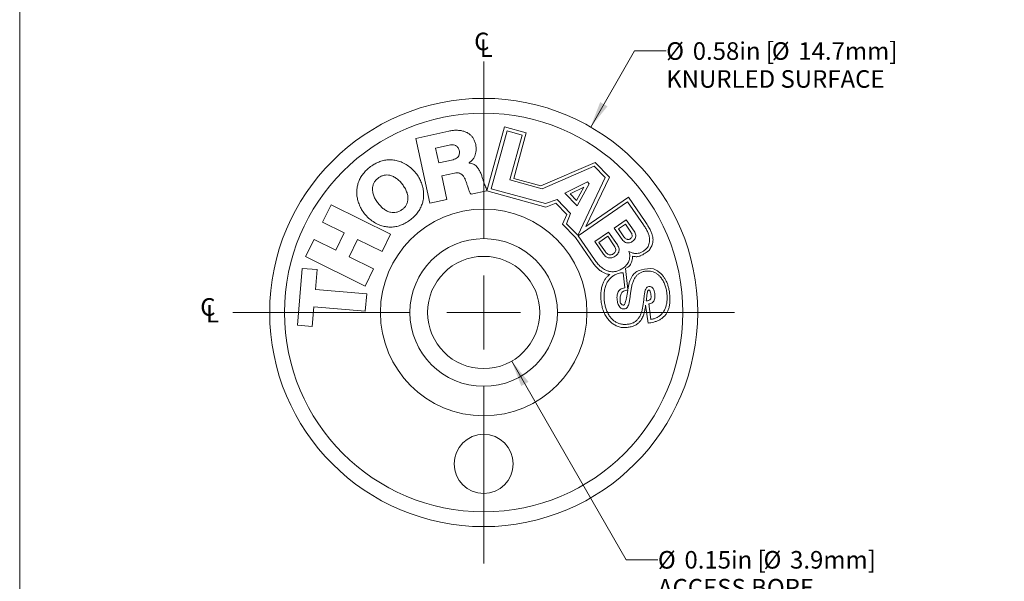
# Model space of a CAD drawing. Units: inches. Extents: x 0.1 to 10.9, y 0 to 8.5.
# Drawn here: x 0.1 to 4.7, y 3.1 to 5.8 of the extents above; entities that cross this region are included whole.
import ezdxf

# ---------------------------------------------------------------- set-up
doc = ezdxf.new("R2010")
doc.units = ezdxf.units.IN
doc.header["$MEASUREMENT"] = 0
doc.styles.add('SLDTEXTSTYLE0', font='TXT', dxfattribs={"width": 0.75})
doc.dimstyles.new('SLDDIMSTYLE0', dxfattribs={"dimtxt": 0.083333, "dimasz": 0.125, "dimexe": 0, "dimexo": 0.0625, "dimgap": 0.020833, "dimtad": 0, "dimtih": 1, "dimtoh": 1, "dimlfac": 0.285714, "dimrnd": 1e-09, "dimzin": 12, "dimdsep": 46, "dimtxsty": 'SLDTEXTSTYLE0', "dimsah": 1, "dimcen": 0, "dimadec": 0, "dimazin": 3, "dimtfac": 1, "dimtofl": 0, "dimtmove": 0, "dimatfit": 3, "dimfxl": 1, "dimfrac": 2, "dimtolj": 1, "dimtzin": 12, "dimarcsym": 0})

# ---------------------------------------------------------------- blocks, each defined once
blk = doc.blocks.new('_D')
at = {"color": 7, "linetype": 'Continuous', "lineweight": 0}
for p, q in [((2.7703, 5.2799), (2.9786, 5.6407)), ((2.9786, 5.6407), (3.1286, 5.6407))]:
    blk.add_line(p, q, dxfattribs=at)
blk.add_solid([(2.7703, 5.2799), (2.8501, 5.3782), (2.8155, 5.3982)], dxfattribs=at)
at = {"color": 7, "linetype": 'Continuous', "lineweight": 0, "attachment_point": 1, "style": 'SLDTEXTSTYLE0'}
for s, insert, char_height in [('%%c', (3.1286, 5.6818, -0.5452), 0.08333), ('0.58in [', (3.2544, 5.6818, -0.5452), 0.08333), ('%%c', (3.6295, 5.6818, -0.5452), 0.08333), ('14.7mm]', (3.7553, 5.6818, -0.5452), 0.08333), ('KNURLED SURFACE', (3.1286, 5.5494, -0.5452), 0.083333)]:
    blk.add_mtext(s, dxfattribs=dict(at, insert=insert, char_height=char_height))
blk = doc.blocks.new('_D_1')
at = {"color": 7, "linetype": 'Continuous', "lineweight": 0}
for p, q in [((2.3958, 4.1705), (2.9393, 3.2292)), ((2.9393, 3.2292), (3.0893, 3.2292))]:
    blk.add_line(p, q, dxfattribs=at)
blk.add_solid([(2.3958, 4.1705), (2.441, 4.0523), (2.4756, 4.0723)], dxfattribs=at)
at = {"color": 7, "linetype": 'Continuous', "lineweight": 0, "attachment_point": 1, "style": 'SLDTEXTSTYLE0'}
for s, insert, char_height in [('%%c', (3.0893, 3.2703, -0.5452), 0.08333), ('0.15in [', (3.2151, 3.2703, -0.5452), 0.08333), ('%%c', (3.5902, 3.2703, -0.5452), 0.08333), ('3.9mm]', (3.716, 3.2703, -0.5452), 0.08333), ('ACCESS BORE', (3.0893, 3.1379, -0.5452), 0.083333), ('ALLOWS CLEARANCE FOR', (3.0893, 3.0055, -0.5452), 0.083333), ('5/64" BALL DRIVER OR HEX KEY', (3.0893, 2.8731, -0.5452), 0.083333)]:
    blk.add_mtext(s, dxfattribs=dict(at, insert=insert, char_height=char_height))
blk = doc.blocks.new('SW_SYMBOL_MOD_CL')
at = {"color": 0, "linetype": 'Continuous', "lineweight": 0, "char_height": 30.8, "attachment_point": 5, "style": 'SLDTEXTSTYLE0'}
for s, insert in [('C', (15.7, 23.6)), ('L', (23.6, 11.8))]:
    blk.add_mtext(s, dxfattribs=dict(at, insert=insert))
blk = doc.blocks.new('SW_CENTERMARKSYMBOL_0')
at = {"color": 0, "linetype": 'Continuous', "lineweight": 0}
for p, q in [((0, 0.35), (0, 1.19)), ((0, 0), (0, 0.175)), ((-0.35, 0), (-1.19, 0)), ((0, 0), (-0.175, 0)), ((0, 0), (0, -0.175)), ((0, 0), (0.175, 0)), ((0.35, 0), (1.19, 0)), ((0, -0.35), (0, -1.19))]:
    blk.add_line(p, q, dxfattribs=at)

msp = doc.modelspace()

# ---------------------------------------------------------------- linework, layer by layer
at = {"color": 7, "linetype": 'Continuous', "lineweight": 0}
for p, q in [((0.0622, 8.4506), (0.0622, 0.0356)), ((2.3617, 5.2812), (2.2781, 4.9781)), ((2.3617, 5.2812), (2.4649, 5.2528)), ((2.0978, 5.2605), (1.9403, 5.226)), ((2.2981, 4.9876), (2.3735, 5.2617)), ((2.3735, 5.2617), (2.445, 5.2421)), ((2.445, 5.2421), (2.3867, 5.03)), ((2.4053, 5.0364), (2.4649, 5.2528)), ((1.9403, 5.226), (2.0077, 4.9183)), ((2.0988, 5.1938), (2.0348, 5.1797)), ((2.0348, 5.1797), (2.05, 5.1103)), ((2.05, 5.1103), (2.1175, 5.1251)), ((2.1936, 5.109), (2.1934, 5.1098)), ((2.7914, 5.1124), (2.5347, 5.0008)), ((2.7865, 5.0951), (2.5402, 4.9877)), ((2.7865, 5.0951), (2.839, 5.0411)), ((2.8592, 5.0427), (2.7914, 5.1124)), ((2.0636, 5.048), (2.1247, 5.0614)), ((2.0882, 4.9359), (2.0636, 5.048)), ((2.3867, 5.03), (2.5402, 4.9877)), ((2.5347, 5.0008), (2.4053, 5.0364)), ((2.7554, 5.0197), (2.6479, 4.967)), ((2.7634, 5.0114), (2.7069, 4.9063)), ((2.839, 5.0411), (2.71, 4.7653)), ((2.7472, 4.8077), (2.8592, 5.0427)), ((2.7554, 5.0197), (2.7634, 5.0114)), ((2.2033, 4.9612), (2.2779, 4.9775)), ((2.2778, 4.9781), (2.2748, 4.9919)), ((2.2781, 4.9781), (2.2778, 4.9781)), ((2.2779, 4.9775), (2.5582, 4.9004)), ((2.5559, 4.9167), (2.2981, 4.9876)), ((2.7069, 4.9063), (2.6479, 4.967)), ((2.7374, 4.9952), (2.6726, 4.9633)), ((2.6726, 4.9633), (2.7031, 4.9319)), ((2.7031, 4.9319), (2.7374, 4.9952)), ((1.4985, 4.8294), (1.5388, 4.911)), ((1.8212, 4.7715), (1.5388, 4.911)), ((2.0077, 4.9183), (2.0882, 4.9359)), ((2.6109, 4.9366), (2.5559, 4.9167)), ((2.5582, 4.9004), (2.6045, 4.9194)), ((2.6045, 4.9194), (2.6578, 4.8646)), ((2.675, 4.8707), (2.6109, 4.9366)), ((2.9449, 4.9261), (2.7105, 4.7645)), ((2.9494, 4.9471), (2.7472, 4.8077)), ((2.9449, 4.9261), (3.0205, 4.8165)), ((3.0283, 4.8326), (2.9494, 4.9471)), ((2.6578, 4.8646), (2.637, 4.8193)), ((2.6551, 4.8218), (2.675, 4.8707)), ((1.6014, 4.7786), (1.4985, 4.8294)), ((2.637, 4.8193), (2.6984, 4.7561)), ((2.7072, 4.7682), (2.6551, 4.8218)), ((2.8824, 4.8009), (2.9391, 4.84)), ((2.9349, 4.8196), (2.9022, 4.797)), ((2.961, 4.7816), (2.9349, 4.8196)), ((2.9391, 4.84), (2.9766, 4.7857)), ((1.5609, 4.6967), (1.6014, 4.7786)), ((1.7809, 4.6899), (1.8212, 4.7715)), ((2.71, 4.7653), (2.7072, 4.7682)), ((2.7072, 4.7682), (2.7072, 4.7682)), ((2.7882, 4.6519), (2.7105, 4.7645)), ((2.8553, 4.7823), (2.79, 4.7372)), ((2.8553, 4.7823), (2.897, 4.7219)), ((2.9199, 4.7466), (2.8824, 4.8009)), ((2.9022, 4.797), (2.9283, 4.7591)), ((1.4178, 4.6659), (1.4581, 4.7475)), ((1.4581, 4.7475), (1.5609, 4.6967)), ((1.6242, 4.6654), (1.6646, 4.7473)), ((1.7809, 4.6899), (1.6646, 4.7473)), ((2.6984, 4.7561), (2.7853, 4.6301)), ((2.8316, 4.6769), (2.79, 4.7372)), ((2.8512, 4.7623), (2.8091, 4.7333)), ((2.8091, 4.7333), (2.8404, 4.688)), ((2.8824, 4.717), (2.8512, 4.7623)), ((3.0509, 4.6996), (3.0504, 4.6987)), ((1.7002, 4.5264), (1.4178, 4.6659)), ((1.6242, 4.6654), (1.7405, 4.608)), ((2.9999, 4.6674), (3.0044, 4.6686)), ((1.3794, 4.34), (1.4024, 4.6101)), ((1.4024, 4.6101), (1.4727, 4.6041)), ((1.4727, 4.6041), (1.4647, 4.5101)), ((1.7002, 4.5264), (1.7405, 4.608)), ((2.9303, 4.6157), (2.9106, 4.6032)), ((2.9241, 4.5884), (2.9329, 4.518)), ((2.9348, 4.6094), (2.9466, 4.6153)), ((2.9473, 4.5093), (2.9348, 4.6094)), ((3.0121, 4.6038), (3.0005, 4.6002)), ((3.0679, 4.6083), (3.0776, 4.6037)), ((1.4647, 4.5101), (1.7083, 4.4894)), ((1.7013, 4.4073), (1.7083, 4.4894)), ((2.8189, 4.4706), (2.8208, 4.4484)), ((3.0555, 4.3679), (3.0462, 4.4414)), ((1.4578, 4.428), (1.4498, 4.334)), ((1.7013, 4.4073), (1.4578, 4.428)), ((3.0311, 4.4363), (3.0423, 4.3502)), ((1.4498, 4.334), (1.3794, 4.34))]:
    msp.add_line(p, q, dxfattribs=at)
for centre, radius in [((2.2628, 4.4009), 1.015), ((2.2628, 4.4009), 0.945), ((2.2628, 4.4009), 0.49), ((2.2628, 4.4009), 0.35), ((2.2628, 4.4009), 0.266), ((2.2628, 3.6834), 0.14)]:
    msp.add_circle(centre, radius, dxfattribs=at)
for centre, radius, start, end in [((2.9158, 4.8564), 0.2079, 295.6146, 309.8883), ((3.0442, 4.702), 0.007, 313.9647, 331.9544), ((3.0027, 4.6754), 0.007, 283.9105, 294.3424), ((2.9167, 4.5399), 0.0491, 81.3079, 108.8433), ((3.0529, 4.4458), 0.1632, 84.7194, 104.4808)]:
    msp.add_arc(centre, radius, start, end, dxfattribs=at)
for points, knots in [([(2.2249, 5.1976), (2.2235, 5.203), (2.2207, 5.2135), (2.2134, 5.2274), (2.2044, 5.2389), (2.1936, 5.2481), (2.1814, 5.2552), (2.1673, 5.2605), (2.1513, 5.2638), (2.1337, 5.2649), (2.1157, 5.2639), (2.1038, 5.2616), (2.0978, 5.2605)], [0, 0, 0, 0, 0.105522, 0.201841, 0.292285, 0.379859, 0.466969, 0.555272, 0.66206, 0.772186, 0.885184, 1, 1, 1, 1]), ([(2.1467, 5.1695), (2.1459, 5.1724), (2.1443, 5.178), (2.1396, 5.1851), (2.1334, 5.1902), (2.1246, 5.1943), (2.1127, 5.196), (2.1036, 5.1945), (2.0988, 5.1938)], [0, 0, 0, 0, 0.150872, 0.28597, 0.414432, 0.543952, 0.760594, 1, 1, 1, 1]), ([(2.1934, 5.1098), (2.1973, 5.1127), (2.2049, 5.1184), (2.2139, 5.1292), (2.2206, 5.1412), (2.2251, 5.1544), (2.2274, 5.1684), (2.2275, 5.1831), (2.2258, 5.1927), (2.2249, 5.1976)], [0, 0, 0, 0, 0.145984, 0.285751, 0.422713, 0.559363, 0.70388, 0.850687, 1, 1, 1, 1]), ([(2.1175, 5.1251), (2.1216, 5.1263), (2.1292, 5.1284), (2.1389, 5.1347), (2.1449, 5.1426), (2.1477, 5.1512), (2.1484, 5.1601), (2.1473, 5.1662), (2.1467, 5.1695)], [0, 0, 0, 0, 0.210878, 0.392239, 0.559247, 0.692767, 0.837454, 1, 1, 1, 1]), ([(1.7213, 5.0882), (1.7284, 5.0934), (1.742, 5.1035), (1.7643, 5.1144), (1.7866, 5.1215), (1.8089, 5.1248), (1.831, 5.1245), (1.8539, 5.1205), (1.8773, 5.1123), (1.9007, 5.0993), (1.9226, 5.0824), (1.9352, 5.0686), (1.9416, 5.0615)], [0, 0, 0, 0, 0.105692, 0.204391, 0.297859, 0.38782, 0.475884, 0.563479, 0.667704, 0.774497, 0.884995, 1, 1, 1, 1]), ([(2.2547, 5.0452), (2.2529, 5.0507), (2.249, 5.0619), (2.2411, 5.0778), (2.2321, 5.0903), (2.2228, 5.099), (2.2141, 5.1044), (2.2043, 5.1082), (2.1972, 5.1087), (2.1936, 5.109)], [0, 0, 0, 0, 0.184923, 0.375459, 0.562562, 0.670008, 0.776459, 0.884878, 1, 1, 1, 1]), ([(1.6974, 4.8688), (1.6928, 4.8754), (1.6837, 4.8884), (1.6733, 4.9095), (1.6658, 4.9309), (1.6614, 4.9527), (1.6603, 4.9746), (1.6624, 4.9959), (1.6678, 5.0164), (1.6762, 5.0359), (1.688, 5.0546), (1.7029, 5.0725), (1.715, 5.0829), (1.7213, 5.0882)], [0, 0, 0, 0, 0.09784, 0.192375, 0.284058, 0.373495, 0.461494, 0.549089, 0.632454, 0.717825, 0.80657, 0.900137, 1, 1, 1, 1]), ([(1.8774, 5.0082), (1.8733, 5.0133), (1.8651, 5.0232), (1.8506, 5.0358), (1.8349, 5.0456), (1.8191, 5.0514), (1.804, 5.0533), (1.7898, 5.0518), (1.7753, 5.0468), (1.7667, 5.0409), (1.7622, 5.0378)], [0, 0, 0, 0, 0.14608, 0.289013, 0.426776, 0.559345, 0.661857, 0.766219, 0.877081, 1, 1, 1, 1]), ([(1.9416, 5.0615), (1.9462, 5.0549), (1.9552, 5.0419), (1.9656, 5.0208), (1.9731, 4.9993), (1.9775, 4.9774), (1.9786, 4.9555), (1.9764, 4.9342), (1.971, 4.9136), (1.9625, 4.8941), (1.9508, 4.8753), (1.9358, 4.8574), (1.9236, 4.847), (1.9173, 4.8416)], [0, 0, 0, 0, 0.09779, 0.192287, 0.283944, 0.373367, 0.461365, 0.54897, 0.632354, 0.717749, 0.806522, 0.900116, 1, 1, 1, 1]), ([(2.1247, 5.0614), (2.129, 5.0621), (2.1369, 5.0634), (2.1484, 5.0615), (2.1577, 5.0566), (2.1661, 5.0486), (2.1731, 5.0373), (2.1789, 5.0233), (2.1819, 5.0134), (2.1834, 5.0083)], [0, 0, 0, 0, 0.145501, 0.268254, 0.380782, 0.493255, 0.652085, 0.82276, 1, 1, 1, 1]), ([(2.2748, 4.9919), (2.2731, 4.9953), (2.2695, 5.0023), (2.2651, 5.0134), (2.2615, 5.0238), (2.2586, 5.0326), (2.2565, 5.0394), (2.2553, 5.0434), (2.2547, 5.0452)], [0, 0, 0, 0, 0.2007825, 0.4154976, 0.6262398, 0.7769521, 0.904606, 1, 1, 1, 1]), ([(1.7622, 5.0378), (1.7579, 5.0341), (1.7499, 5.0271), (1.7414, 5.0141), (1.7365, 5.0005), (1.7348, 4.9863), (1.7362, 4.9705), (1.7412, 4.9533), (1.7499, 4.9353), (1.7578, 4.9243), (1.7618, 4.9188)], [0, 0, 0, 0, 0.125005, 0.237624, 0.343704, 0.448086, 0.554047, 0.697652, 0.847033, 1, 1, 1, 1]), ([(1.877, 4.8892), (1.8813, 4.8929), (1.8893, 4.8999), (1.8978, 4.9129), (1.9027, 4.9266), (1.9044, 4.9407), (1.903, 4.9565), (1.898, 4.9737), (1.8893, 4.9917), (1.8814, 5.0027), (1.8774, 5.0082)], [0, 0, 0, 0, 0.125014, 0.237637, 0.343719, 0.448102, 0.554064, 0.697669, 0.847045, 1, 1, 1, 1]), ([(2.1834, 5.0083), (2.1841, 5.0061), (2.1858, 5.0007), (2.1886, 4.9917), (2.1919, 4.9822), (2.1955, 4.9735), (2.1988, 4.9665), (2.2019, 4.9628), (2.2033, 4.9612)], [0, 0, 0, 0, 0.1358134, 0.3293826, 0.5492333, 0.720349, 0.874587, 1, 1, 1, 1]), ([(1.7618, 4.9188), (1.7659, 4.9138), (1.7741, 4.9038), (1.7886, 4.8913), (1.8043, 4.8814), (1.8201, 4.8756), (1.8352, 4.8738), (1.8494, 4.8753), (1.8639, 4.8802), (1.8725, 4.8861), (1.877, 4.8892)], [0, 0, 0, 0, 0.146069, 0.289, 0.426768, 0.559347, 0.661866, 0.766232, 0.877091, 1, 1, 1, 1]), ([(1.9173, 4.8416), (1.9103, 4.8365), (1.8966, 4.8265), (1.8743, 4.8157), (1.852, 4.8086), (1.8297, 4.8054), (1.8077, 4.8058), (1.7848, 4.8098), (1.7614, 4.8181), (1.7382, 4.8311), (1.7163, 4.8479), (1.7038, 4.8618), (1.6974, 4.8688)], [0, 0, 0, 0, 0.105706, 0.204427, 0.297922, 0.387908, 0.475991, 0.563597, 0.667819, 0.774591, 0.885051, 1, 1, 1, 1]), ([(3.0205, 4.8165), (3.024, 4.8114), (3.0309, 4.8013), (3.0396, 4.7852), (3.0462, 4.7687), (3.0495, 4.7537), (3.0501, 4.7407), (3.0487, 4.7298), (3.0452, 4.7192), (3.0394, 4.7091), (3.0311, 4.6995), (3.0241, 4.6943), (3.0204, 4.6915)], [0, 0, 0, 0, 0.130136, 0.259384, 0.384671, 0.504392, 0.581482, 0.657518, 0.734433, 0.814948, 0.902324, 1, 1, 1, 1]), ([(3.0509, 4.6996), (3.0524, 4.7025), (3.0556, 4.7083), (3.0603, 4.7172), (3.0642, 4.7273), (3.0664, 4.739), (3.0661, 4.7515), (3.0635, 4.7647), (3.0588, 4.7788), (3.0515, 4.7949), (3.0413, 4.8132), (3.0329, 4.8258), (3.0283, 4.8326)], [0, 0, 0, 0, 0.06698, 0.136308, 0.209273, 0.288971, 0.380783, 0.466051, 0.566911, 0.687115, 0.830308, 1, 1, 1, 1]), ([(2.9584, 4.7503), (2.9603, 4.7518), (2.964, 4.7548), (2.9669, 4.761), (2.9672, 4.7678), (2.9652, 4.7749), (2.9625, 4.7793), (2.961, 4.7816)], [0, 0, 0, 0, 0.2108655, 0.3895958, 0.5613353, 0.7736399, 1, 1, 1, 1]), ([(2.9766, 4.7857), (2.9783, 4.7829), (2.9817, 4.7774), (2.9844, 4.768), (2.9842, 4.7589), (2.9811, 4.7507), (2.9757, 4.7434), (2.9706, 4.7394), (2.9678, 4.7373)], [0, 0, 0, 0, 0.176779, 0.347247, 0.515519, 0.655312, 0.812894, 1, 1, 1, 1]), ([(2.8777, 4.6785), (2.8803, 4.6805), (2.8849, 4.6842), (2.8889, 4.6919), (2.8896, 4.7002), (2.8874, 4.7089), (2.8841, 4.7142), (2.8824, 4.717)], [0, 0, 0, 0, 0.219171, 0.402032, 0.573212, 0.780589, 1, 1, 1, 1]), ([(2.897, 4.7219), (2.8989, 4.7188), (2.9027, 4.7126), (2.9055, 4.7021), (2.9051, 4.6919), (2.9014, 4.6827), (2.8951, 4.6743), (2.8892, 4.6698), (2.886, 4.6674)], [0, 0, 0, 0, 0.173557, 0.341541, 0.508926, 0.649601, 0.809475, 1, 1, 1, 1]), ([(2.9678, 4.7373), (2.965, 4.7356), (2.9598, 4.7324), (2.9512, 4.7304), (2.9433, 4.7306), (2.9349, 4.7332), (2.9266, 4.7384), (2.9221, 4.7439), (2.9199, 4.7466)], [0, 0, 0, 0, 0.179911, 0.334997, 0.475787, 0.609579, 0.811742, 1, 1, 1, 1]), ([(2.9283, 4.7591), (2.9296, 4.7575), (2.9321, 4.7542), (2.937, 4.7502), (2.9424, 4.7475), (2.9479, 4.7466), (2.9534, 4.7473), (2.9566, 4.7492), (2.9584, 4.7503)], [0, 0, 0, 0, 0.172695, 0.3547179, 0.5368775, 0.6800866, 0.8301067, 1, 1, 1, 1]), ([(2.886, 4.6674), (2.8828, 4.6654), (2.8768, 4.6617), (2.867, 4.6592), (2.8579, 4.6594), (2.8484, 4.662), (2.8391, 4.6677), (2.834, 4.6739), (2.8316, 4.6769)], [0, 0, 0, 0, 0.183264, 0.340557, 0.482165, 0.615478, 0.815093, 1, 1, 1, 1]), ([(2.8404, 4.688), (2.8419, 4.6861), (2.8449, 4.6821), (2.8509, 4.6775), (2.8576, 4.6744), (2.8645, 4.6735), (2.8714, 4.6747), (2.8755, 4.6771), (2.8777, 4.6785)], [0, 0, 0, 0, 0.1674352, 0.3448472, 0.5247285, 0.6690132, 0.8232186, 1, 1, 1, 1]), ([(2.952, 4.6899), (2.9534, 4.6847), (2.9561, 4.6747), (2.9557, 4.6593), (2.9523, 4.6456), (2.9465, 4.634), (2.9394, 4.6241), (2.9334, 4.6185), (2.9303, 4.6157)], [0, 0, 0, 0, 0.192462, 0.37674, 0.558024, 0.701557, 0.84823, 1, 1, 1, 1]), ([(3.0204, 4.6915), (3.0164, 4.6891), (3.0086, 4.6844), (2.9955, 4.681), (2.9814, 4.6804), (2.9665, 4.6829), (2.9569, 4.6875), (2.952, 4.6899)], [0, 0, 0, 0, 0.19155, 0.375839, 0.558241, 0.775809, 1, 1, 1, 1]), ([(2.7853, 4.6301), (2.7892, 4.6251), (2.7969, 4.6153), (2.8105, 4.6029), (2.8241, 4.5934), (2.8371, 4.5869), (2.8492, 4.5826), (2.8574, 4.5814), (2.8614, 4.5808)], [0, 0, 0, 0, 0.2031439, 0.4007275, 0.5906878, 0.7334565, 0.8698752, 1, 1, 1, 1]), ([(2.9106, 4.6032), (2.9053, 4.6008), (2.8952, 4.5963), (2.8791, 4.5936), (2.8638, 4.5942), (2.8491, 4.5981), (2.8337, 4.6054), (2.8178, 4.6171), (2.802, 4.633), (2.7929, 4.6455), (2.7882, 4.6519)], [0, 0, 0, 0, 0.119208, 0.227995, 0.331278, 0.433492, 0.538068, 0.682064, 0.836075, 1, 1, 1, 1]), ([(2.9466, 4.6153), (2.9497, 4.6178), (2.9558, 4.6229), (2.9618, 4.6332), (2.966, 4.6445), (2.9685, 4.656), (2.9688, 4.6639), (2.9689, 4.6675)], [0, 0, 0, 0, 0.201377, 0.401319, 0.598695, 0.816704, 1, 1, 1, 1]), ([(2.9689, 4.6675), (2.9716, 4.6671), (2.977, 4.6663), (2.9849, 4.6652), (2.9927, 4.6653), (2.9974, 4.6667), (2.9999, 4.6674)], [0, 0, 0, 0, 0.255092, 0.530391, 0.757573, 1, 1, 1, 1]), ([(2.8614, 4.5808), (2.858, 4.5786), (2.8509, 4.5738), (2.8417, 4.5637), (2.8336, 4.5512), (2.8267, 4.5356), (2.8216, 4.5168), (2.8185, 4.4947), (2.8188, 4.479), (2.8189, 4.4706)], [0, 0, 0, 0, 0.0987954, 0.2072119, 0.3272647, 0.4611752, 0.6189429, 0.7975218, 1, 1, 1, 1]), ([(2.835, 4.4559), (2.8343, 4.4639), (2.8329, 4.4795), (2.8348, 4.5025), (2.8399, 4.5243), (2.848, 4.5427), (2.8583, 4.5578), (2.8701, 4.5698), (2.8844, 4.5797), (2.8953, 4.5841), (2.9009, 4.5863)], [0, 0, 0, 0, 0.150507, 0.295709, 0.435371, 0.570305, 0.674512, 0.779064, 0.886524, 1, 1, 1, 1]), ([(3.0005, 4.6002), (2.9967, 4.5987), (2.9891, 4.5957), (2.9791, 4.588), (2.9705, 4.5785), (2.963, 4.567), (2.957, 4.5538), (2.9522, 4.5391), (2.9504, 4.5288), (2.9495, 4.5236)], [0, 0, 0, 0, 0.125657, 0.253014, 0.385216, 0.52381, 0.676188, 0.835326, 1, 1, 1, 1]), ([(2.9611, 4.5039), (2.9621, 4.5098), (2.964, 4.5215), (2.9683, 4.5387), (2.9744, 4.555), (2.9824, 4.5688), (2.9921, 4.5798), (3.0031, 4.588), (3.0166, 4.5941), (3.0266, 4.5958), (3.0319, 4.5968)], [0, 0, 0, 0, 0.1407253, 0.2809703, 0.417959, 0.5510427, 0.6545823, 0.7605233, 0.873697, 1, 1, 1, 1]), ([(3.0319, 4.5968), (3.0368, 4.5971), (3.0463, 4.5979), (3.0601, 4.5958), (3.0726, 4.5916), (3.0839, 4.5852), (3.0939, 4.5771), (3.1042, 4.5658), (3.1141, 4.5508), (3.1225, 4.5322), (3.1286, 4.5126), (3.1308, 4.4991), (3.1319, 4.4924)], [0, 0, 0, 0, 0.091422, 0.17609, 0.256804, 0.335919, 0.415164, 0.495596, 0.619227, 0.746025, 0.873946, 1, 1, 1, 1]), ([(3.1443, 4.4951), (3.1432, 4.5019), (3.1412, 4.5149), (3.136, 4.5329), (3.1295, 4.5488), (3.1219, 4.5625), (3.1128, 4.5753), (3.1021, 4.5868), (3.0901, 4.5966), (3.0816, 4.6014), (3.0776, 4.6037)], [0, 0, 0, 0, 0.155405, 0.296271, 0.424628, 0.542237, 0.650528, 0.779896, 0.896345, 1, 1, 1, 1]), ([(2.9329, 4.518), (2.9287, 4.5171), (2.921, 4.5154), (2.9109, 4.5102), (2.9033, 4.5031), (2.8982, 4.4942), (2.8955, 4.4837), (2.8947, 4.4718), (2.8955, 4.4635), (2.8959, 4.4591)], [0, 0, 0, 0, 0.162269, 0.300803, 0.425929, 0.548556, 0.68419, 0.833663, 1, 1, 1, 1]), ([(2.9109, 4.4744), (2.9116, 4.4779), (2.9127, 4.4843), (2.9162, 4.4925), (2.9208, 4.4984), (2.9274, 4.5031), (2.9364, 4.5059), (2.9434, 4.5068), (2.947, 4.5073)], [0, 0, 0, 0, 0.1980541, 0.3560868, 0.4883934, 0.6090604, 0.7984222, 1, 1, 1, 1]), ([(2.947, 4.5073), (2.9461, 4.5013), (2.9442, 4.4897), (2.9411, 4.4732), (2.938, 4.4596), (2.935, 4.4492), (2.9325, 4.4423), (2.9302, 4.4381), (2.9284, 4.4365), (2.9274, 4.436), (2.9267, 4.4359), (2.9264, 4.4359)], [0, 0, 0, 0, 0.23801, 0.463997, 0.664493, 0.790267, 0.88926, 0.957704, 0.973952, 0.987627, 1, 1, 1, 1]), ([(2.9303, 4.4177), (2.9332, 4.4184), (2.9389, 4.4198), (2.9454, 4.4266), (2.9498, 4.4356), (2.9534, 4.4481), (2.9561, 4.4642), (2.9584, 4.4835), (2.9602, 4.497), (2.9611, 4.5039)], [0, 0, 0, 0, 0.0894943, 0.1784098, 0.2796395, 0.3976007, 0.5795913, 0.7833796, 1, 1, 1, 1]), ([(2.9495, 4.5236), (2.9491, 4.5209), (2.9484, 4.5161), (2.9477, 4.5114), (2.9473, 4.5093)], [0, 0, 0, 0, 0.55694, 1, 1, 1, 1]), ([(3.0459, 4.5238), (3.0434, 4.5231), (3.0382, 4.5217), (3.0328, 4.5148), (3.0291, 4.5059), (3.0261, 4.4934), (3.0238, 4.4773), (3.0218, 4.4578), (3.02, 4.4442), (3.0191, 4.4372)], [0, 0, 0, 0, 0.080192, 0.163964, 0.26383, 0.382872, 0.568537, 0.777448, 1, 1, 1, 1]), ([(3.0336, 4.4555), (3.0342, 4.4601), (3.0352, 4.4685), (3.0365, 4.4798), (3.0377, 4.4889), (3.0389, 4.4959), (3.0403, 4.5011), (3.042, 4.5047), (3.0443, 4.5072), (3.0463, 4.5076), (3.0473, 4.5078)], [0, 0, 0, 0, 0.247302, 0.449093, 0.609823, 0.734094, 0.827009, 0.895068, 0.948108, 1, 1, 1, 1]), ([(3.0423, 4.3502), (3.0467, 4.3508), (3.0559, 4.3521), (3.07, 4.3551), (3.0844, 4.3597), (3.0986, 4.3662), (3.1121, 4.3752), (3.1233, 4.3864), (3.1321, 4.3991), (3.1387, 4.4132), (3.1435, 4.4298), (3.1462, 4.449), (3.1467, 4.4712), (3.1451, 4.4868), (3.1443, 4.4951)], [0, 0, 0, 0, 0.065947, 0.13682, 0.210918, 0.287252, 0.36587, 0.44816, 0.517265, 0.592355, 0.675727, 0.76983, 0.877125, 1, 1, 1, 1]), ([(3.0564, 4.4833), (3.0566, 4.4805), (3.057, 4.4756), (3.0565, 4.469), (3.0548, 4.4637), (3.0508, 4.4596), (3.0472, 4.4584), (3.0452, 4.4577)], [0, 0, 0, 0, 0.269685, 0.474987, 0.635133, 0.804361, 1, 1, 1, 1]), ([(3.0744, 4.4912), (3.0737, 4.4953), (3.0722, 4.5034), (3.0679, 4.5127), (3.0627, 4.5188), (3.058, 4.5222), (3.0522, 4.5241), (3.048, 4.5239), (3.0459, 4.5238)], [0, 0, 0, 0, 0.256052, 0.509161, 0.62917, 0.746195, 0.866403, 1, 1, 1, 1]), ([(3.0462, 4.4414), (3.0492, 4.4419), (3.0547, 4.4427), (3.062, 4.4465), (3.0675, 4.452), (3.0718, 4.4594), (3.0744, 4.4689), (3.0754, 4.4799), (3.0747, 4.4874), (3.0744, 4.4912)], [0, 0, 0, 0, 0.137298, 0.258366, 0.373331, 0.489582, 0.652326, 0.824204, 1, 1, 1, 1]), ([(3.0473, 4.5078), (3.0474, 4.5078), (3.0478, 4.5078), (3.0482, 4.5076), (3.0492, 4.5069), (3.0511, 4.504), (3.0532, 4.4984), (3.0552, 4.491), (3.056, 4.4857), (3.0564, 4.4833)], [0, 0, 0, 0, 0.017397, 0.0365, 0.058669, 0.147294, 0.410218, 0.723501, 1, 1, 1, 1]), ([(3.1319, 4.4924), (3.1324, 4.4861), (3.1336, 4.4735), (3.1327, 4.4548), (3.1296, 4.4366), (3.1241, 4.4195), (3.1164, 4.405), (3.1073, 4.3932), (3.097, 4.3838), (3.0849, 4.3763), (3.0709, 4.3706), (3.0608, 4.3688), (3.0555, 4.3679)], [0, 0, 0, 0, 0.115936, 0.230602, 0.342869, 0.45217, 0.558791, 0.641649, 0.725079, 0.810982, 0.901733, 1, 1, 1, 1]), ([(2.8208, 4.4484), (2.8221, 4.4402), (2.8247, 4.4242), (2.8327, 4.4018), (2.8431, 4.3818), (2.8559, 4.3645), (2.8708, 4.3504), (2.8873, 4.3395), (2.9053, 4.3322), (2.9244, 4.3284), (2.9374, 4.3293), (2.944, 4.3297)], [0, 0, 0, 0, 0.131039, 0.255083, 0.372861, 0.485124, 0.592769, 0.695144, 0.795719, 0.896501, 1, 1, 1, 1]), ([(2.9483, 4.3452), (2.9419, 4.3446), (2.9298, 4.3437), (2.9124, 4.3461), (2.8968, 4.3514), (2.8831, 4.3593), (2.8712, 4.3696), (2.8605, 4.3825), (2.8512, 4.3981), (2.8437, 4.4163), (2.8381, 4.4357), (2.836, 4.4491), (2.835, 4.4559)], [0, 0, 0, 0, 0.106479, 0.203184, 0.293574, 0.380818, 0.467486, 0.55537, 0.661811, 0.771811, 0.884908, 1, 1, 1, 1]), ([(2.8959, 4.4591), (2.8965, 4.4555), (2.8977, 4.4482), (2.9011, 4.4381), (2.9055, 4.4298), (2.9107, 4.4237), (2.9164, 4.4196), (2.9231, 4.4173), (2.9279, 4.4175), (2.9303, 4.4177)], [0, 0, 0, 0, 0.185532, 0.365482, 0.534006, 0.651855, 0.764419, 0.877399, 1, 1, 1, 1]), ([(2.9264, 4.4359), (2.9247, 4.4362), (2.9216, 4.4367), (2.9174, 4.4386), (2.914, 4.4416), (2.9112, 4.4464), (2.9097, 4.4534), (2.9095, 4.4632), (2.9104, 4.4704), (2.9109, 4.4744)], [0, 0, 0, 0, 0.105866, 0.200197, 0.290612, 0.387171, 0.541966, 0.742417, 1, 1, 1, 1]), ([(3.0191, 4.4372), (3.0182, 4.4313), (3.0162, 4.4196), (3.0118, 4.4024), (3.0056, 4.3862), (2.9975, 4.3726), (2.9878, 4.3618), (2.9767, 4.3538), (2.9634, 4.3478), (2.9535, 4.3461), (2.9483, 4.3452)], [0, 0, 0, 0, 0.142201, 0.283034, 0.42008, 0.552999, 0.656362, 0.762049, 0.874718, 1, 1, 1, 1]), ([(3.0452, 4.4577), (3.0433, 4.4572), (3.0394, 4.4562), (3.0355, 4.4557), (3.0336, 4.4555)], [0, 0, 0, 0, 0.5174447, 1, 1, 1, 1]), ([(2.944, 4.3297), (2.9504, 4.3308), (2.9625, 4.3327), (2.9789, 4.3387), (2.9926, 4.3469), (3.0037, 4.3572), (3.0135, 4.3709), (3.0214, 4.3886), (3.0273, 4.4104), (3.0296, 4.4259), (3.0309, 4.434)], [0, 0, 0, 0, 0.130315, 0.24499, 0.349217, 0.44849, 0.547921, 0.684873, 0.834702, 1, 1, 1, 1]), ([(3.0309, 4.434), (3.0309, 4.4344), (3.031, 4.4352), (3.0311, 4.4359), (3.0311, 4.4363)], [0, 0, 0, 0, 0.558105, 1, 1, 1, 1])]:
    msp.add_open_spline(points, degree=3, knots=knots, dxfattribs=at)

# ---------------------------------------------------------------- block references
at = {"color": 7, "linetype": 'Continuous', "lineweight": 0, "xscale": 0.0027037109, "yscale": 0.0027037109, "zscale": 0.0027037109}
for p in [(2.2116, 5.6111), (0.9123, 4.3525)]:
    msp.add_blockref('SW_SYMBOL_MOD_CL', p, dxfattribs=at)
at = {"color": 7, "linetype": 'Continuous', "lineweight": 0}
msp.add_blockref('SW_CENTERMARKSYMBOL_0', (2.2628, 4.4009), dxfattribs=at)

# ---------------------------------------------------------------- dimensions: what is measured, and where the dimension line sits
for p1, p2, text, picture, middle in [((1.7553, 3.5219), (2.7703, 5.2799), '%%c0.58in [%%c14.7mm]\\PKNURLED SURFACE', '_D', (3.6733, 5.6407)), ((2.1298, 4.6313), (2.3958, 4.1705), '%%c0.15in [%%c3.9mm]\\PACCESS BORE\\PALLOWS CLEARANCE FOR\\P5/64" BALL DRIVER OR HEX KEY', '_D_1', (3.8935, 3.2292))]:
    dim = msp.add_diameter_dim_2p(p1=p1, p2=p2, text=text, dimstyle='SLDDIMSTYLE0', override={"dimpost": '<>'}, dxfattribs=at)
    dim.commit()
    dim.dimension.update_dxf_attribs({"geometry": picture, "text_midpoint": middle, "dimtype": 163})

doc.saveas('drawing.dxf')
